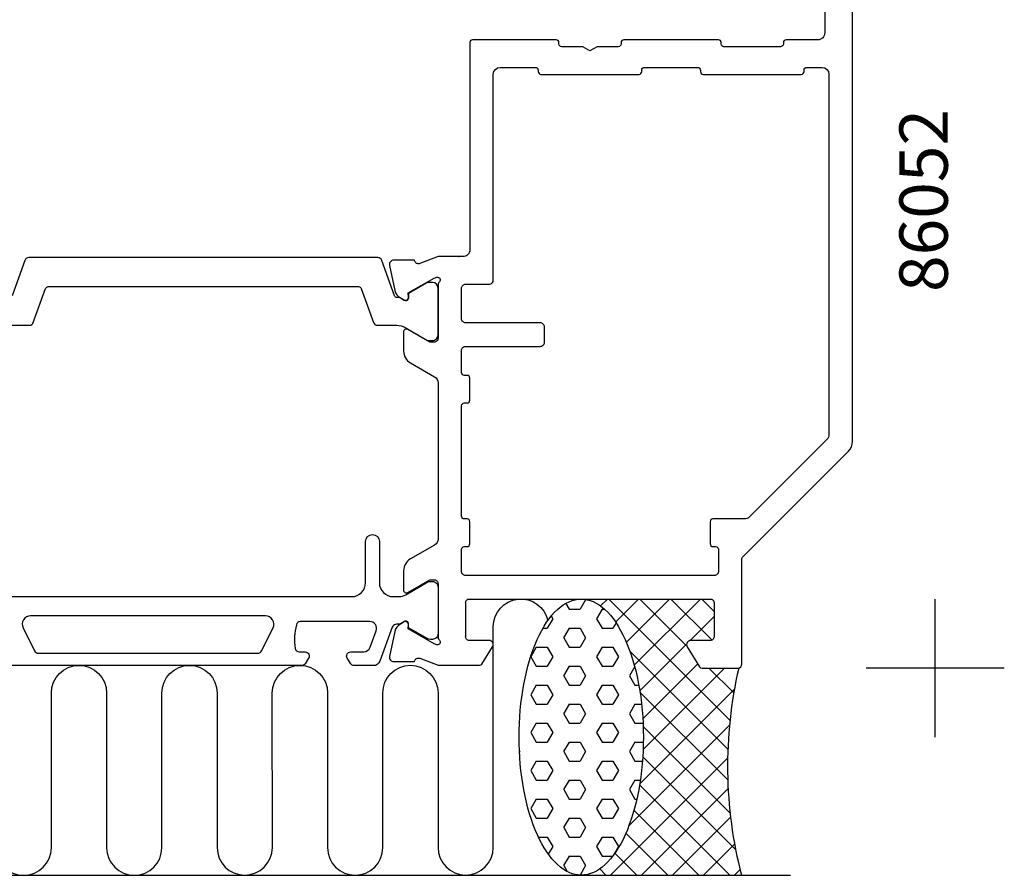
# Model space of a CAD drawing. Extents: x -127 to 5, y -15 to 148.
# Drawn here: x -66 to 5, y -15 to 47 of the extents above; entities that cross this region are included whole.
import ezdxf

# ---------------------------------------------------------------- set-up
doc = ezdxf.new("R2010")
doc.units = 0
doc.header["$LTSCALE"] = 4
doc.layers.get('0').update_dxf_attribs({"linetype": 'CONTINUOUS'})
for name, color, linetype in [('SAPA_ANSLUTNING', 6, 'CONTINUOUS'), ('SAPA_ARTIKELNR', 4, 'CONTINUOUS'), ('SAPA_FIX', 2, 'CONTINUOUS'), ('SAPA_ISOLATOR', 4, 'CONTINUOUS'), ('SAPA_PROFIL', 7, 'CONTINUOUS')]:
    doc.layers.add(name, color=color, linetype=linetype)
doc.styles.add('ISO', font='txt')

# ---------------------------------------------------------------- blocks, each defined once
blk = doc.blocks.new('*X91')
at = {"color": 0}
for p, q in [((-23.724, 5), (-24.228, 4.497)), ((-23.639, 5), (-14.865, -3.774)), ((-21.479, 5), (-23.148, 3.331)), ((-19.234, 5), (-22.366, 1.868)), ((-16.989, 5), (-21.791, 0.198)), ((-21.394, 5), (-18.024, 1.63)), ((-19.149, 5), (-16.187, 2.038)), ((-16.904, 5), (-16.032, 4.128)), ((-16.032, 3.711), (-17.744, 2)), ((-18.032, 1.712), (-21.395, -1.651)), ((-22.117, 1.233), (-15.016, -5.868)), ((-17.211, 0.288), (-21.174, -3.675)), ((-15.254, 0), (-21.152, -5.898)), ((-16.394, 0), (-14.593, -1.801)), ((-14.547, -1.539), (-21.399, -8.39)), ((-21.379, -1.75), (-15.024, -8.106)), ((-14.901, -4.138), (-22.18, -11.416)), ((-21.148, -4.227), (-14.853, -10.522)), ((-15.035, -6.516), (-23.518, -15)), ((-21.18, -6.439), (-14.448, -13.171)), ((-21.41, -8.455), (-14.865, -15)), ((-14.998, -8.724), (-21.273, -15)), ((-21.814, -10.295), (-17.11, -15)), ((-14.822, -10.794), (-19.028, -15)), ((-22.398, -11.956), (-19.355, -15)), ((-14.529, -12.746), (-16.783, -15)), ((-23.193, -13.406), (-21.6, -15)), ((-24.295, -14.55), (-23.845, -15)), ((-14.134, -14.596), (-14.538, -15))]:
    blk.add_line(p, q, dxfattribs=at)
blk = doc.blocks.new('*X92')
at = {"color": 0}
for p, q in [((-26.757, 4.686), (-26.509, 4.257)), ((-25.319, 4.945), (-25.716, 4.257)), ((-25.338, 4.978), (-25.319, 4.945)), ((-27.7, 3.57), (-28.097, 2.883)), ((-27.809, 3.758), (-27.7, 3.57)), ((-26.509, 4.258), (-25.716, 4.258)), ((-24.128, 4.257), (-24.525, 3.57)), ((-24.525, 3.57), (-24.128, 2.882)), ((-24.128, 4.258), (-23.936, 4.258)), ((-28.406, 2.883), (-28.097, 2.883)), ((-26.51, 2.883), (-26.907, 2.195)), ((-26.509, 2.883), (-25.716, 2.883)), ((-25.716, 2.882), (-25.319, 2.195)), ((-24.128, 2.883), (-23.334, 2.883)), ((-23.109, 3.273), (-23.335, 2.883)), ((-26.906, 2.195), (-26.509, 1.508)), ((-25.319, 2.195), (-25.716, 1.508)), ((-28.891, 1.508), (-29.288, 0.82)), ((-28.891, 1.508), (-28.097, 1.508)), ((-28.097, 1.508), (-27.7, 0.82)), ((-26.509, 1.508), (-25.716, 1.508)), ((-24.128, 1.508), (-24.525, 0.82)), ((-24.128, 1.508), (-23.334, 1.508)), ((-23.334, 1.508), (-22.938, 0.82)), ((-29.288, 0.82), (-28.891, 0.133)), ((-27.7, 0.82), (-28.097, 0.133)), ((-24.525, 0.82), (-24.128, 0.133)), ((-22.938, 0.82), (-23.335, 0.133)), ((-28.891, 0.133), (-28.097, 0.133)), ((-26.51, 0.133), (-26.907, -0.554)), ((-26.509, 0.133), (-25.716, 0.133)), ((-25.716, 0.133), (-25.319, -0.555)), ((-24.128, 0.133), (-23.334, 0.133)), ((-21.765, 0.102), (-22.144, -0.554)), ((-26.906, -0.555), (-26.509, -1.242)), ((-25.319, -0.554), (-25.716, -1.242)), ((-22.144, -0.555), (-21.747, -1.242)), ((-28.891, -1.242), (-29.288, -1.929)), ((-28.891, -1.242), (-28.097, -1.242)), ((-28.097, -1.242), (-27.7, -1.929)), ((-26.509, -1.242), (-25.716, -1.242)), ((-24.128, -1.242), (-24.525, -1.929)), ((-24.128, -1.242), (-23.334, -1.242)), ((-23.334, -1.242), (-22.938, -1.929)), ((-21.747, -1.242), (-21.465, -1.242)), ((-29.288, -1.929), (-28.891, -2.617)), ((-27.7, -1.929), (-28.097, -2.617)), ((-24.525, -1.929), (-24.128, -2.617)), ((-22.938, -1.929), (-23.335, -2.617)), ((-28.891, -2.617), (-28.097, -2.617)), ((-26.51, -2.617), (-26.907, -3.304)), ((-26.509, -2.617), (-25.716, -2.617)), ((-25.716, -2.617), (-25.319, -3.304)), ((-24.128, -2.617), (-23.334, -2.617)), ((-21.747, -2.617), (-22.144, -3.304)), ((-21.747, -2.617), (-21.264, -2.617)), ((-26.906, -3.304), (-26.509, -3.992)), ((-25.319, -3.304), (-25.716, -3.992)), ((-22.144, -3.304), (-21.747, -3.992)), ((-28.891, -3.992), (-29.288, -4.679)), ((-28.891, -3.991), (-28.097, -3.991)), ((-28.097, -3.992), (-27.7, -4.679)), ((-26.509, -3.991), (-25.716, -3.991)), ((-24.128, -3.992), (-24.525, -4.679)), ((-24.128, -3.991), (-23.334, -3.991)), ((-23.334, -3.992), (-22.938, -4.679)), ((-21.747, -3.991), (-21.157, -3.991)), ((-29.288, -4.679), (-28.891, -5.366)), ((-27.7, -4.679), (-28.097, -5.366)), ((-24.525, -4.679), (-24.128, -5.366)), ((-22.938, -4.679), (-23.335, -5.366)), ((-28.891, -5.366), (-28.097, -5.366)), ((-26.51, -5.366), (-26.907, -6.054)), ((-26.509, -5.366), (-25.716, -5.366)), ((-25.716, -5.366), (-25.319, -6.054)), ((-24.128, -5.366), (-23.334, -5.366)), ((-21.747, -5.366), (-22.144, -6.054)), ((-21.747, -5.366), (-21.137, -5.366)), ((-30.111, -6.003), (-30.081, -6.054)), ((-30.082, -6.054), (-30.106, -6.096)), ((-26.906, -6.054), (-26.509, -6.741)), ((-25.319, -6.054), (-25.716, -6.741)), ((-22.144, -6.054), (-21.747, -6.741)), ((-28.891, -6.741), (-29.288, -7.429)), ((-28.891, -6.741), (-28.097, -6.741)), ((-28.097, -6.741), (-27.7, -7.429)), ((-26.509, -6.741), (-25.716, -6.741)), ((-24.128, -6.741), (-24.525, -7.429)), ((-24.128, -6.741), (-23.334, -6.741)), ((-23.334, -6.741), (-22.938, -7.429)), ((-21.747, -6.741), (-21.202, -6.741)), ((-29.288, -7.429), (-28.891, -8.116)), ((-27.7, -7.429), (-28.097, -8.116)), ((-24.525, -7.429), (-24.128, -8.116)), ((-22.938, -7.429), (-23.335, -8.116)), ((-28.891, -8.116), (-28.097, -8.116)), ((-26.51, -8.116), (-26.907, -8.803)), ((-26.509, -8.116), (-25.716, -8.116)), ((-25.716, -8.116), (-25.319, -8.803)), ((-24.128, -8.116), (-23.334, -8.116)), ((-21.747, -8.116), (-22.144, -8.803)), ((-21.747, -8.116), (-21.357, -8.116)), ((-26.906, -8.803), (-26.509, -9.491)), ((-25.319, -8.803), (-25.716, -9.491)), ((-22.144, -8.803), (-21.747, -9.491)), ((-28.891, -9.491), (-29.288, -10.178)), ((-28.891, -9.491), (-28.097, -9.491)), ((-28.097, -9.491), (-27.7, -10.178)), ((-26.509, -9.491), (-25.716, -9.491)), ((-24.128, -9.491), (-24.525, -10.178)), ((-24.128, -9.491), (-23.334, -9.491)), ((-23.334, -9.491), (-22.938, -10.178)), ((-21.747, -9.491), (-21.611, -9.491)), ((-29.288, -10.178), (-28.891, -10.866)), ((-27.7, -10.178), (-28.097, -10.866)), ((-24.525, -10.178), (-24.128, -10.866)), ((-22.938, -10.178), (-23.335, -10.866)), ((-28.891, -10.865), (-28.097, -10.865)), ((-26.51, -10.866), (-26.907, -11.553)), ((-26.509, -10.865), (-25.716, -10.865)), ((-25.716, -10.866), (-25.319, -11.553)), ((-24.128, -10.865), (-23.334, -10.865)), ((-26.906, -11.553), (-26.509, -12.241)), ((-25.319, -11.553), (-25.716, -12.24)), ((-28.735, -12.24), (-28.097, -12.24)), ((-28.097, -12.241), (-27.7, -12.928)), ((-26.509, -12.24), (-25.716, -12.24)), ((-24.128, -12.24), (-24.525, -12.928)), ((-24.128, -12.24), (-23.334, -12.24)), ((-23.334, -12.241), (-22.938, -12.928)), ((-27.7, -12.928), (-28.018, -13.477)), ((-24.525, -12.928), (-24.128, -13.615)), ((-22.938, -12.928), (-23.299, -13.553)), ((-26.51, -13.615), (-26.907, -14.303)), ((-26.509, -13.615), (-25.716, -13.615)), ((-25.716, -13.615), (-25.319, -14.303)), ((-24.128, -13.615), (-23.346, -13.615)), ((-26.906, -14.303), (-26.656, -14.737)), ((-25.319, -14.303), (-25.716, -14.99)), ((-25.832, -14.99), (-25.716, -14.99))]:
    blk.add_line(p, q, dxfattribs=at)

msp = doc.modelspace()

# ---------------------------------------------------------------- linework, layer by layer
at = {"layer": 'SAPA_ANSLUTNING'}
msp.add_line((-117.121, -15), (-10.484, -15), dxfattribs=at)
msp.add_lwpolyline([(-68.001, -13.011, 1), (-64.001, -13.011), (-64.001, -1.811, -1), (-60.001, -1.811), (-59.999, -13.011, 0.999999), (-55.999, -13.011), (-56.001, -1.811, -1), (-52.001, -1.811), (-51.999, -13, 0.999997), (-47.999, -13), (-48.001, -1.811, -1), (-44.001, -1.811), (-44.001, -13.003, 0.999999), (-40.001, -13.003), (-40.002, -1.803, -1), (-36.002, -1.803), (-36.001, -12.991, 0.999997), (-32.001, -12.991), (-32.001, 3, -0.894629), (-28.05, 3.441)], format="xyb", dxfattribs=at)
msp.add_polyline3d([(-25.639, 5, 0), (-25.418, 4.988, 0), (-25.198, 4.952, 0), (-24.978, 4.892, 0), (-24.761, 4.808, 0), (-24.545, 4.701, 0), (-24.332, 4.57, 0), (-24.122, 4.416, 0), (-23.916, 4.24, 0), (-23.714, 4.041, 0), (-23.517, 3.82, 0), (-23.325, 3.578, 0), (-23.138, 3.316, 0), (-22.957, 3.033, 0), (-22.783, 2.731, 0), (-22.615, 2.411, 0), (-22.455, 2.073, 0), (-22.303, 1.717, 0), (-22.158, 1.346, 0), (-22.022, 0.959, 0), (-21.895, 0.558, 0), (-21.776, 0.143, 0), (-21.667, -0.284, 0), (-21.568, -0.722, 0), (-21.478, -1.171, 0), (-21.398, -1.629, 0), (-21.329, -2.095, 0), (-21.27, -2.568, 0), (-21.221, -3.047, 0), (-21.183, -3.531, 0), (-21.156, -4.018, 0), (-21.139, -4.507, 0), (-21.134, -4.998, 0), (-21.139, -5.488, 0), (-21.155, -5.978, 0), (-21.182, -6.465, 0), (-21.219, -6.949, 0), (-21.267, -7.428, 0), (-21.326, -7.901, 0), (-21.395, -8.367, 0), (-21.474, -8.825, 0), (-21.564, -9.274, 0), (-21.663, -9.712, 0), (-21.771, -10.139, 0), (-21.889, -10.554, 0), (-22.016, -10.955, 0), (-22.152, -11.342, 0), (-22.296, -11.714, 0), (-22.448, -12.069, 0), (-22.608, -12.408, 0), (-22.775, -12.729, 0), (-22.949, -13.031, 0), (-23.13, -13.313, 0), (-23.316, -13.576, 0), (-23.508, -13.818, 0), (-23.705, -14.039, 0), (-23.907, -14.238, 0), (-24.113, -14.415, 0), (-24.323, -14.569, 0), (-24.536, -14.7, 0), (-24.751, -14.807, 0), (-24.969, -14.891, 0), (-25.188, -14.952, 0), (-25.408, -14.988, 0), (-25.629, -15, 0), (-25.85, -14.988, 0), (-26.07, -14.952, 0), (-26.289, -14.892, 0), (-26.507, -14.808, 0), (-26.722, -14.701, 0), (-26.935, -14.57, 0), (-27.145, -14.416, 0), (-27.351, -14.24, 0), (-27.553, -14.041, 0), (-27.751, -13.82, 0), (-27.943, -13.578, 0), (-28.13, -13.316, 0), (-28.311, -13.033, 0), (-28.485, -12.732, 0), (-28.652, -12.411, 0), (-28.812, -12.073, 0), (-28.965, -11.717, 0), (-29.109, -11.346, 0), (-29.245, -10.959, 0), (-29.373, -10.557, 0), (-29.491, -10.143, 0), (-29.6, -9.716, 0), (-29.7, -9.278, 0), (-29.789, -8.829, 0), (-29.869, -8.371, 0), (-29.939, -7.905, 0), (-29.998, -7.432, 0), (-30.046, -6.953, 0), (-30.084, -6.469, 0), (-30.112, -5.982, 0), (-30.128, -5.493, 0), (-30.134, -5.002, 0), (-30.129, -4.512, 0), (-30.113, -4.022, 0), (-30.086, -3.535, 0), (-30.048, -3.051, 0), (-30, -2.572, 0), (-29.941, -2.099, 0), (-29.872, -1.633, 0), (-29.793, -1.175, 0), (-29.704, -0.726, 0), (-29.605, -0.288, 0), (-29.496, 0.139, 0), (-29.378, 0.554, 0), (-29.251, 0.955, 0), (-29.115, 1.342, 0), (-28.971, 1.714, 0), (-28.819, 2.07, 0), (-28.659, 2.408, 0), (-28.492, 2.729, 0), (-28.318, 3.031, 0), (-28.138, 3.313, 0), (-27.951, 3.576, 0), (-27.759, 3.818, 0), (-27.562, 4.039, 0), (-27.36, 4.238, 0), (-27.154, 4.415, 0), (-26.945, 4.569, 0), (-26.732, 4.7, 0), (-26.516, 4.807, 0), (-26.299, 4.891, 0), (-26.08, 4.952, 0), (-25.859, 4.988, 0), (-25.639, 5, 0)], dxfattribs=at)
msp.add_arc((16.504, -7.092), 31.544, 167.00805, 194.51974, dxfattribs=at)
at = {"layer": 'SAPA_FIX'}
for p, q in [((0, -5), (0, 5)), ((5, 0), (-5, 0))]:
    msp.add_line(p, q, dxfattribs=at)
at = {"layer": 'SAPA_ISOLATOR'}
msp.add_line((-65.591, 24.826), (-65.591, 24.826), dxfattribs=at)
msp.add_lwpolyline([(-67.012, 24.826), (-65.591, 24.826, 0.315779), (-65.308, 25.024), (-64.414, 27.494, -0.315779), (-64.226, 27.626), (-41.762, 27.626, -0.316029), (-41.574, 27.494), (-40.682, 25.024, 0.316029), (-40.4, 24.826), (-38.988, 24.826, -0.131652), (-38.388, 24.666), (-36.761, 23.726), (-36.4, 23.726, 0.414214), (-36, 24.126), (-36, 27.527, 0.414042), (-36.4, 27.927), (-36.706, 27.927, 0.131801), (-36.806, 27.9), (-37.8, 27.326), (-38.131, 27.135), (-38.131, 26.81, -0.57735), (-38.446, 26.629), (-38.788, 26.826), (-38.96, 26.826, -0.316029), (-39.148, 26.958), (-40.075, 29.528, 0.316029), (-40.357, 29.726), (-65.642, 29.726, 0.316566), (-65.924, 29.528), (-66.846, 26.959, -0.316566)], format="xyb", dxfattribs=at)
at = {"layer": 'SAPA_PROFIL'}
msp.add_lwpolyline([(-8, 48.8), (-8, 46, -0.414214), (-8.5, 45.5), (-10.8, 45.5, 0.414214), (-11, 45.3), (-11, 45.2, -0.414214), (-11.2, 45), (-15.3, 45, -0.414214), (-15.5, 45.2), (-15.5, 45.3, 0.414214), (-15.7, 45.5), (-22.55, 45.5, 0.414214), (-22.75, 45.3), (-22.75, 45.2, -0.414214), (-22.95, 45), (-24.48, 45), (-25, 44.7), (-25.52, 45), (-27.05, 45, -0.414214), (-27.25, 45.2), (-27.25, 45.3, 0.414214), (-27.45, 45.5), (-33.5, 45.5, 0.414025), (-33.7, 45.3), (-33.7, 30.3, -0.414214), (-34.2, 29.8), (-36.002, 29.8), (-37.323, 29.289, -0.414214), (-37.697, 29.489), (-37.712, 29.537), (-39.215, 29.537, 0.476976), (-39.517, 29.166), (-39.136, 27.352, 0.221695), (-38.73, 26.812), (-38.445, 26.659, 0.57735), (-38.151, 26.842), (-38.162, 27.164), (-36.276, 28.249), (-36.085, 28.307, -0.763925), (-35.9, 27.976), (-35.9, 27.976, 0.213422), (-36, 27.753), (-36, 23.9, -0.414214), (-36.3, 23.6), (-36.6, 23.6), (-38.2, 24.524, 0.57735), (-38.5, 24.351), (-38.5, 22.965, 0.267949), (-38, 22.099), (-36.25, 21.089, -0.267949), (-36, 20.656), (-36, 9.344, -0.267949), (-36.25, 8.911), (-38, 7.901, 0.267949), (-38.5, 7.035), (-38.5, 5.649, 0.57735), (-38.2, 5.476), (-36.6, 6.4), (-36.3, 6.4, -0.414214), (-36, 6.1), (-36, 2.247, 0.213422), (-35.9, 2.024, -0.765573), (-36.085, 1.693), (-36.276, 1.751), (-38.162, 2.836), (-38.151, 3.158, 0.57735), (-38.445, 3.341), (-38.73, 3.188, 0.221695), (-39.136, 2.648), (-39.517, 0.834, 0.476976), (-39.215, 0.463), (-37.712, 0.463), (-37.697, 0.511, -0.414214), (-37.323, 0.711), (-36.002, 0.2), (-33.01, 0.2, 0.256277), (-32.841, 0.293), (-32.047, 1.539, 0.592005), (-32.3, 2), (-33.734, 2, -0.468375), (-34, 2.3), (-34, 4.7, -0.468375), (-33.734, 5), (-16.3, 5, -0.414214), (-16, 4.7), (-16, 2.3, -0.414214), (-16.3, 2), (-17.7, 2, 0.587703), (-17.955, 1.542), (-17.059, 0.095, 0.259681), (-16.889, 0), (-14.3, 0, 0.414059), (-14, 0.3), (-14, 7.876, -0.198912), (-13.912, 8.088), (-6.293, 15.707, 0.198912), (-6, 16.414), (-6, 53, 0.414231)], format="xyb", dxfattribs=at)
msp.add_lwpolyline([(-32.3, 27.8, 0.414214), (-32, 28.1), (-32, 43, -0.414094), (-31.5, 43.5), (-28.95, 43.5, -0.414214), (-28.75, 43.3), (-28.75, 43.2, 0.414214), (-28.55, 43), (-21.45, 43, 0.414214), (-21.25, 43.2), (-21.25, 43.3, -0.414214), (-21.05, 43.5), (-17.2, 43.5, -0.414214), (-17, 43.3), (-17, 43.2, 0.414214), (-16.8, 43), (-9.7, 43, 0.414214), (-9.5, 43.2), (-9.5, 43.3, -0.414214), (-9.3, 43.5), (-8.2, 43.5, -0.414094), (-7.7, 43), (-7.7, 16.911, -0.198912), (-7.846, 16.558), (-13.458, 10.946, -0.198806), (-13.811, 10.8), (-16.1, 10.8, 0.414214), (-16.3, 10.6), (-16.3, 9, 0.414214), (-16.1, 8.8), (-15.9, 8.8, -0.414214), (-15.7, 8.6), (-15.7, 7, -0.414214), (-16, 6.7), (-34, 6.7, -0.414214), (-34.3, 7), (-34.3, 8.6, -0.414214), (-34.1, 8.8), (-33.9, 8.8, 0.414214), (-33.7, 9), (-33.7, 10.6, 0.414214), (-33.9, 10.8), (-34.1, 10.8, -0.414214), (-34.3, 11), (-34.3, 19, -0.414214), (-34.1, 19.2), (-33.9, 19.2, 0.414214), (-33.7, 19.4), (-33.7, 21, 0.414214), (-33.9, 21.2), (-34.1, 21.2, -0.414214), (-34.3, 21.4), (-34.3, 23, -0.414214), (-34, 23.3), (-28.6, 23.3, 0.414214), (-28.3, 23.6), (-28.3, 24.7, 0.414214), (-28.6, 25), (-34, 25, -0.414214), (-34.3, 25.3), (-34.3, 27.5, -0.414214), (-34, 27.8)], format="xyb", close=True, dxfattribs=at)
at = {"layer": 'SAPA_PROFIL', "color": 4}
for points in [[(-71.75, 5.173), (-42.25, 5.173, 0.414214), (-41.25, 6.173), (-41.25, 9.173, -1), (-40.25, 9.173), (-40.25, 6.173, 0.414214), (-39.25, 5.173), (-38.834, 5.173, 0.131652), (-38.334, 5.307), (-36.73, 6.233, -0.131652), (-36.58, 6.274), (-36.4, 6.274, -0.414214), (-36, 5.874), (-36, 2.474, -0.414214), (-36.4, 2.074), (-36.582, 2.074, -0.131822), (-36.733, 2.114), (-38.131, 2.923), (-38.131, 3.19, 0.57735), (-38.446, 3.372), (-38.796, 3.17, 0.061269), (-39.088, 3.156, 0.269496), (-39.32, 2.963), (-40.215, 0.502, -0.315299), (-40.685, 0.173), (-42.067, 0.173, -0.253968), (-42.318, 0.31), (-42.582, 0.716, -0.586218), (-42.327, 1.173), (-41.385, 1.173, 0.315299), (-40.916, 1.502), (-40.479, 2.702, 0.520567), (-40.949, 3.373), (-45.965, 3.373, 0.370252), (-46.262, 3.119, 0.098237), (-46.352, 1.431, 0.373506), (-46.055, 1.173), (-45.627, 1.173, -0.592006), (-45.374, 0.712), (-45.635, 0.31, -0.253968), (-45.886, 0.173), (-68.114, 0.173, -0.253968)], [(-47.951, 2.906, 0.557165), (-48.488, 3.773), (-65.512, 3.773, 0.557165), (-66.049, 2.906), (-65.219, 1.239, 0.284386), (-64.95, 1.073), (-49.05, 1.073, 0.284386), (-48.781, 1.239), (-47.951, 2.906)]]:
    msp.add_lwpolyline(points, format="xyb", dxfattribs=at)
at = {"layer": 'SAPA_PROFIL'}
msp.add_point((-34.5, 29.8), dxfattribs=at)

# ---------------------------------------------------------------- block references
at = {"layer": 'SAPA_ANSLUTNING', "linetype": 'CONTINUOUS'}
for name in ['*X91', '*X92']:
    msp.add_blockref(name, (0, 0), dxfattribs=at)

# ---------------------------------------------------------------- texts
at = {"layer": 'SAPA_ARTIKELNR', "style": 'ISO'}
msp.add_text('86052', height=3.5, rotation=90, dxfattribs=at).set_placement((0.904, 27.238, 0))

doc.saveas('drawing.dxf')
